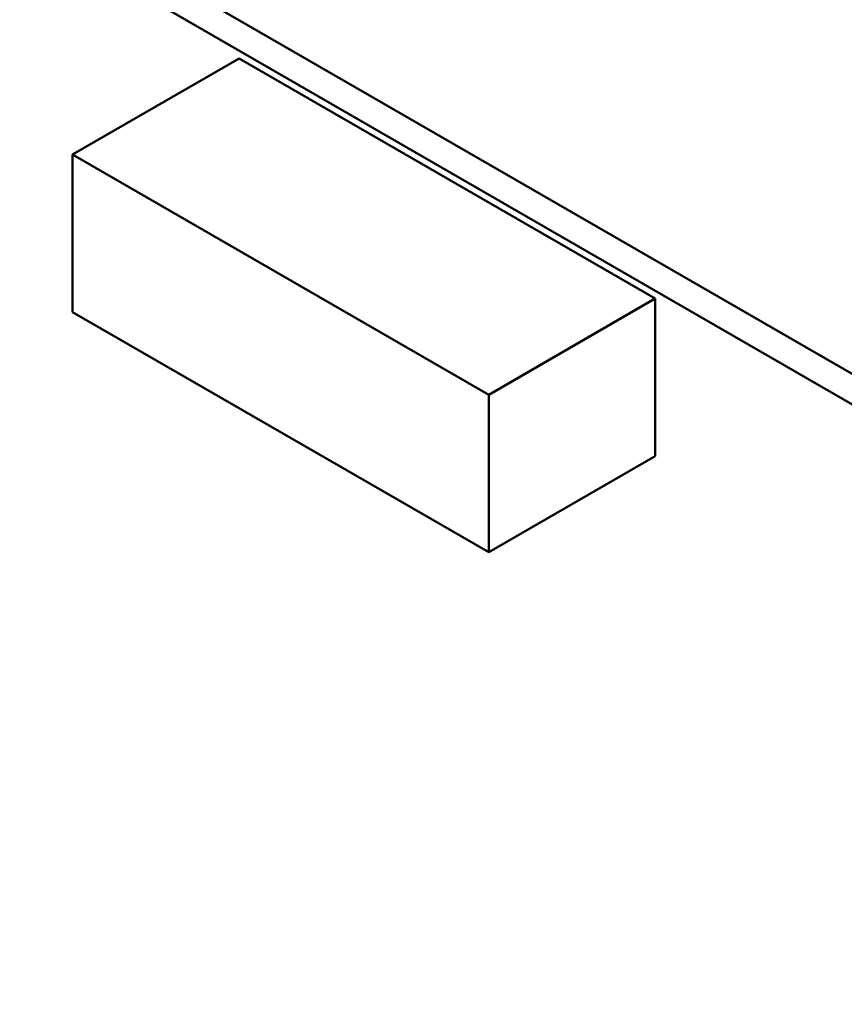
# Model space of a CAD drawing. Units: inches. Extents: x 3 to 140, y 2 to 109.
# Drawn here: x 49 to 50, y 56 to 58 of the extents above; entities that cross this region are included whole.
import ezdxf

# ---------------------------------------------------------------- set-up
doc = ezdxf.new("R2010")
doc.units = ezdxf.units.IN
doc.header["$LTSCALE"] = 6.5
doc.header["$MEASUREMENT"] = 0
doc.layers.add('Symbol (ANSI)', color=7, linetype='Continuous', lineweight=25)
doc.layers.add('Visible (ANSI)', color=7, linetype='Continuous', lineweight=50)
doc.styles.add('Note Text (ANSI)', font='tahoma.ttf')
doc.dimstyles.new('Default (ANSI)$7', dxfattribs={"dimscale": 6.5, "dimtxt": 0.12, "dimasz": 0.098425, "dimexe": 0.125, "dimexo": 0.0625, "dimgap": 0.031496, "dimtad": 0, "dimtih": 1, "dimtoh": 1, "dimrnd": 1e-08, "dimzin": 0, "dimdsep": 46, "dimtxsty": 'Note Text (ANSI)', "dimcen": 0.09, "dimdle": 0.393701, "dimclrd": 256, "dimclre": 256, "dimclrt": 256, "dimadec": 0, "dimazin": 1, "dimtfac": 1, "dimtofl": 0, "dimtmove": 0, "dimatfit": 3, "dimfxl": 1, "dimtolj": 1, "dimtzin": 4, "dimlwd": -1, "dimlwe": -1, "dimarcsym": 0})

msp = doc.modelspace()

# ---------------------------------------------------------------- linework, layer by layer
at = {"layer": 'Visible (ANSI)'}
for p, q in [((45.8761, 59.9854), (52.2033, 56.3324)), ((45.8191, 59.9524), (52.1463, 56.2995)), ((49.0906, 58.046), (48.7287, 57.8371)), ((49.9954, 57.5236), (49.0906, 58.046)), ((49.6335, 57.3147), (48.7287, 57.8371)), ((48.7287, 57.8371), (48.7287, 57.4944)), ((49.9954, 57.5236), (49.6335, 57.3147)), ((49.9954, 57.181), (49.9954, 57.5236)), ((48.7287, 57.4944), (49.6335, 56.972)), ((49.6335, 56.972), (49.6335, 57.3147)), ((49.9954, 57.181), (49.6335, 56.972))]:
    msp.add_line(p, q, dxfattribs=at)

# ---------------------------------------------------------------- leaders
at = {"layer": 'Symbol (ANSI)', "annotation_type": 0, "has_hookline": 1, "hookline_direction": 1, "text_width": 0.3353}
msp.add_leader([(68.7247, 55.9886), (54.5037, 65.5829), (50.7854, 65.5829)], dimstyle='Default (ANSI)$7', override={"dimtad": 0}, dxfattribs=at)

doc.saveas('drawing.dxf')
